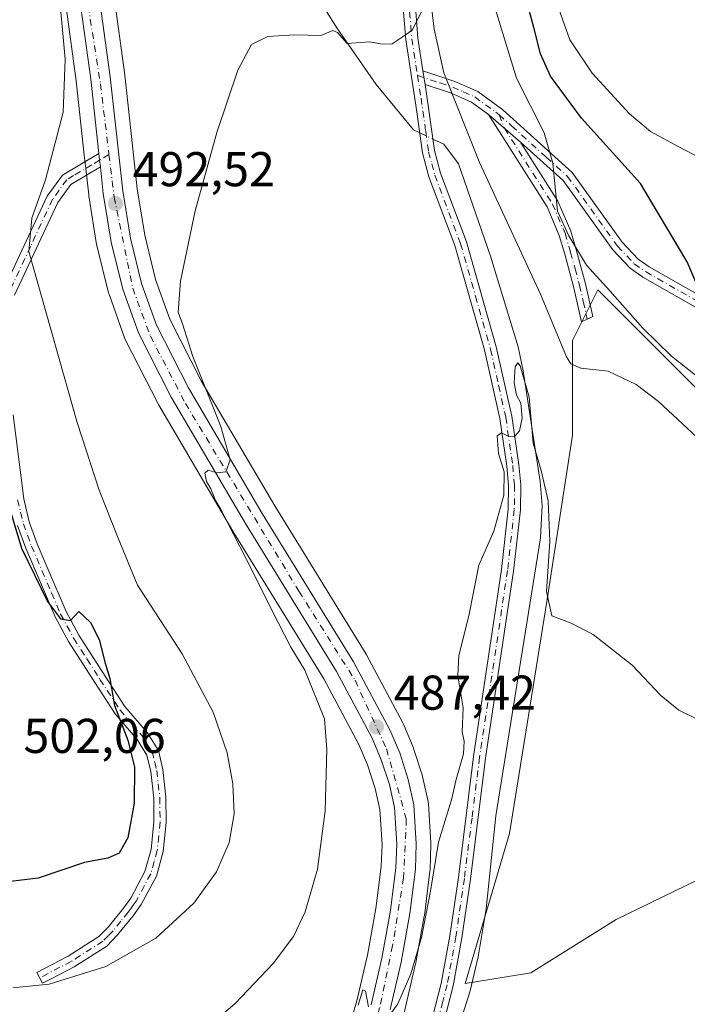
# Model space of a CAD drawing. Units: metres. Extents: x 576902 to 580353, y 4714978 to 4717330.
# Drawn here: x 579548 to 579685, y 4715712 to 4715914 of the extents above; entities that cross this region are included whole.
import ezdxf

# ---------------------------------------------------------------- set-up
doc = ezdxf.new("R2010")
doc.units = ezdxf.units.M
doc.header["$MEASUREMENT"] = 0
doc.linetypes.add('DGN Style 4', pattern=[2.6384748266838614, 1.318413404963828, -0.6592067024819142, 0.001648016756204785, -0.6592067024819142])
for name, color, linetype, lineweight in [('Camino Cxs', 7, 'Continuous', 0), ('Camino eje', 30, 'DGN Style 4', 13), ('Carretera de calzada única Cxs', 7, 'Continuous', 13), ('Carretera de calzada única eje', 7, 'DGN Style 4', 0), ('Corriente natural lineal', 142, 'Continuous', 13), ('Corriente natural lineal oculto', 9, 'DGN Style 4', 13), ('Cultivos herbáceos CxS', 92, 'Continuous', 0), ('Cultivos leñosos CxS', 92, 'Continuous', 0), ('Curva de nivel maestra', 30, 'Continuous', 30), ('Curva de nivel normal', 30, 'Continuous', 0), ('Núcleo urbano CxS', 7, 'Continuous', 0), ('Punto de cota en terreno', 7, 'Continuous', 0), ('Rótulo de punto de cota en terreno', 7, 'Continuous', 0), ('Suelo desnudo CxS', 253, 'Continuous', 0)]:
    doc.layers.add(name, color=color, linetype=linetype, lineweight=lineweight)
doc.styles.add('Style-Arial', font='txt')

# ---------------------------------------------------------------- blocks, each defined once
blk = doc.blocks.new('*U16')
at = {"layer": 'Cultivos herbáceos CxS', "color": 92, "linetype": 'Continuous', "lineweight": 0}
for points in [[(579626.8135000002, 4715710.616900001, 484.8632000000071), (579629.0635000002, 4715720.387, 485.2599999999948), (579629.0909000002, 4715720.519300001, 485.260500000004), (579630.9127000002, 4715730.4593, 485.7692999999999), (579630.9369999999, 4715730.6174, 485.782600000006), (579632.0768999998, 4715739.717300001, 486.2345999999961), (579632.0983999996, 4715739.9857, 486.2455999999948), (579632.2784000002, 4715745.1558, 486.5222000000067), (579632.2801999999, 4715745.2601, 486.528999999995), (579632.2744000005, 4715745.445900001, 486.5409999999974), (579631.7745000003, 4715753.505899999, 486.9753000000055), (579631.7346000001, 4715753.8411, 486.9915000000037), (579631.7094999999, 4715753.967300001, 486.997199999998), (579630.5695000002, 4715759.1273, 487.1377999999968), (579630.4933000002, 4715759.4067, 487.1358000000037), (579628.7232999997, 4715764.856699999, 487.1505999999936), (579628.6891000001, 4715764.9561, 487.1515000000073), (579628.6342000002, 4715765.0965, 487.1533000000054), (579626.6342000002, 4715769.8364, 487.2075000000041), (579626.5166999997, 4715770.0825, 487.2102000000014), (579619.0667000003, 4715784.042500001, 487.6616000000067), (579619.0181, 4715784.130100001, 487.6656999999978), (579618.9738999996, 4715784.2042, 487.6695000000037), (579600.2609000001, 4715814.5668, 489.1380999999965), (579585.1816999996, 4715840.2532, 490.398000000001), (579578.7396, 4715852.8632, 491.0889000000025), (579575.8161000004, 4715861.0275, 491.4642000000022), (579573.5822000002, 4715870.079500001, 491.9554999999964), (579572.0438999999, 4715879.612700001, 492.4281999999948), (579569.4923, 4715902.897, 493.225900000005), (579569.4826999997, 4715902.975099999, 493.2309999999998), (579567.4528999999, 4715917.8849, 493.8960999999982)], [(579689.8410999998, 4715835.5515, 493.184699999998), (579666.5088999998, 4715858.884500001, 493.9786000000022), (579661.3243000006, 4715848.5145, 490.2826999999961), (579661.3236999996, 4715829.0703, 487.9906999999948), (579656.1382999998, 4715795.367900001, 484.3313999999955), (579648.3601000002, 4715747.4067, 482.7170000000042), (579639.2747, 4715716.6579, 482.3309000000008), (579652.7553000003, 4715718.8321, 481.9207000000025), (579670.2616999998, 4715729.7733, 482.2182999999932), (579708.5565, 4715748.3731, 484.0917999999947)]]:
    blk.add_polyline3d(points, dxfattribs=at)
blk = doc.blocks.new('*U18')
at = {"layer": 'Cultivos herbáceos CxS', "color": 92, "linetype": 'Continuous', "lineweight": 0}
blk.add_polyline3d([(579557.5462999997, 4715916.371300001, 495.716499999995), (579559.5322000004, 4715901.715100001, 494.9885000000068), (579561.1979, 4715886.533299999, 494.0430999999954), (579561.4981000006, 4715883.7927, 493.7508999999991), (579562.0981999999, 4715878.3419, 493.6431000000011), (579562.1183000002, 4715878.192700001, 493.6447000000044), (579563.7319, 4715868.181, 493.3757999999943), (579563.7790000001, 4715867.9553, 493.3635000000068), (579566.1889000004, 4715858.2753, 493.1468000000023), (579566.2740000002, 4715857.993899999, 493.1358999999939), (579569.4574999996, 4715849.053900001, 492.5915999999997), (579569.6096000001, 4715848.703500001, 492.571299999996), (579576.3596000001, 4715835.513499999, 491.9214999999967), (579576.4375, 4715835.3705, 491.9179000000004), (579591.6794999996, 4715809.413799999, 490.6238000000012), (579610.3364000004, 4715779.1371, 489.1876000000047), (579617.5191000003, 4715765.638499999, 488.3867000000028), (579619.2878999999, 4715761.457900001, 488.4627000000037), (579620.8614999996, 4715756.642100001, 487.9851000000053), (579621.8006999996, 4715752.342300001, 488.0311999999976), (579622.2565000001, 4715745.181, 487.9909000000043), (579622.0872, 4715740.6523, 488.2121999999945), (579621.0135000005, 4715732.044500001, 487.7044000000024), (579619.2710999995, 4715722.4658, 487.3790000000009), (579617.1067000004, 4715713.070400001, 486.8176999999997), (579614.5573000005, 4715704.392899999, 486.3845000000001)], dxfattribs=at)
blk = doc.blocks.new('*U19')
at = {"layer": 'Núcleo urbano CxS', "color": 7, "linetype": 'Continuous', "lineweight": 0}
for points in [[(579567.4528999999, 4715917.8849, 493.8960999999982), (579569.4826999997, 4715902.975099999, 493.2309999999998), (579569.4923, 4715902.897, 493.225900000005), (579572.0438999999, 4715879.612700001, 492.4281999999948), (579573.5822000002, 4715870.079500001, 491.9554999999964), (579575.8161000004, 4715861.0275, 491.4642000000022), (579578.7396, 4715852.8632, 491.0889000000025), (579585.1816999996, 4715840.2532, 490.398000000001), (579600.2609000001, 4715814.5668, 489.1380999999965), (579618.9738999996, 4715784.2042, 487.6695000000037), (579619.0181, 4715784.130100001, 487.6656999999978), (579619.0667000003, 4715784.042500001, 487.6616000000067), (579626.5166999997, 4715770.0825, 487.2102000000014), (579626.6342000002, 4715769.8364, 487.2075000000041), (579628.6342000002, 4715765.0965, 487.1533000000054), (579628.6891000001, 4715764.9561, 487.1515000000073), (579628.7232999997, 4715764.856699999, 487.1505999999936), (579630.4933000002, 4715759.4067, 487.1358000000037), (579630.5695000002, 4715759.1273, 487.1377999999968), (579631.7094999999, 4715753.967300001, 486.997199999998), (579631.7346000001, 4715753.8411, 486.9915000000037), (579631.7745000003, 4715753.505899999, 486.9753000000055), (579632.2744000005, 4715745.445900001, 486.5409999999974), (579632.2801999999, 4715745.2601, 486.528999999995), (579632.2784000002, 4715745.1558, 486.5222000000067), (579632.0983999996, 4715739.9857, 486.2455999999948), (579632.0768999998, 4715739.717300001, 486.2345999999961), (579630.9369999999, 4715730.6174, 485.782600000006), (579630.9127000002, 4715730.4593, 485.7692999999999), (579629.0909000002, 4715720.519300001, 485.260500000004), (579629.0635000002, 4715720.387, 485.2599999999948), (579626.8135000002, 4715710.616900001, 484.8632000000071)], [(579614.5573000005, 4715704.392899999, 486.3845000000001), (579617.1067000004, 4715713.070400001, 486.8176999999997), (579619.2710999995, 4715722.4658, 487.3790000000009), (579621.0135000005, 4715732.044500001, 487.7044000000024), (579622.0872, 4715740.6523, 488.2121999999945), (579622.2565000001, 4715745.181, 487.9909000000043), (579621.8006999996, 4715752.342300001, 488.0311999999976), (579620.8614999996, 4715756.642100001, 487.9851000000053), (579619.2878999999, 4715761.457900001, 488.4627000000037), (579617.5191000003, 4715765.638499999, 488.3867000000028), (579610.3364000004, 4715779.1371, 489.1876000000047), (579591.6794999996, 4715809.413799999, 490.6238000000012), (579576.4375, 4715835.3705, 491.9179000000004), (579576.3596000001, 4715835.513499999, 491.9214999999967), (579569.6096000001, 4715848.703500001, 492.571299999996), (579569.4574999996, 4715849.053900001, 492.5915999999997), (579566.2740000002, 4715857.993899999, 493.1358999999939), (579566.1889000004, 4715858.2753, 493.1468000000023), (579563.7790000001, 4715867.9553, 493.3635000000068), (579563.7319, 4715868.181, 493.3757999999943), (579562.1183000002, 4715878.192700001, 493.6447000000044), (579562.0981999999, 4715878.3419, 493.6431000000011), (579561.4981000006, 4715883.7927, 493.7508999999991), (579561.1979, 4715886.533299999, 494.0430999999954), (579559.5322000004, 4715901.715100001, 494.9885000000068), (579557.5462999997, 4715916.371300001, 495.716499999995)]]:
    blk.add_polyline3d(points, dxfattribs=at)
blk = doc.blocks.new('5PATER')
at = {"layer": 'Suelo desnudo CxS', "linetype": 'Continuous', "lineweight": 0}
h = blk.add_hatch(color=51, dxfattribs=at)
edge = h.paths.add_edge_path()
edge.add_ellipse((0, 0), major_axis=(-0.1095731443231308, -0.1110710700762829), ratio=0.9994222409660322, start_angle=0, end_angle=360)

msp = doc.modelspace()

# ---------------------------------------------------------------- linework, layer by layer
at = {"layer": 'Camino Cxs', "color": 7, "linetype": 'Continuous', "lineweight": 0, "extrusion": (0.003971535955119931, -0.02558408047209738, 0.9996647846796218), "elevation": -117860.4506133574, "flags": 128}
msp.add_lwpolyline([(1296177.809657664, 4569652.805826466), (1296177.809657664, 4569655.609943218)], dxfattribs=at)
msp.add_lwpolyline([(1296177.809657664, 4569652.805826466), (1296177.809657664, 4569655.609943218)], dxfattribs=at)
at = {"layer": 'Camino Cxs', "color": 7, "linetype": 'Continuous', "lineweight": 0, "extrusion": (-0.136983355448517, 0.1185794848282028, 0.9834502865462714), "elevation": 480290.5482009197, "flags": 128}
msp.add_lwpolyline([(-3944917.581978566, -2604342.177307534), (-3944917.581978566, -2604333.36829987)], dxfattribs=at)
msp.add_lwpolyline([(-3944917.581978566, -2604342.177307534), (-3944917.581978566, -2604333.36829987)], dxfattribs=at)
at = {"layer": 'Camino Cxs', "color": 7, "linetype": 'Continuous', "lineweight": 0, "extrusion": (0.4731208707206866, 0.0336425146570238, 0.8803549414276332), "elevation": 433292.4029694861, "flags": 128}
msp.add_lwpolyline([(4662901.763702946, -803174.0823424624), (4662900.391357905, -803174.1382124497), (4662899.019300163, -803174.2023048126)], dxfattribs=at)
at = {"layer": 'Camino Cxs', "color": 7, "linetype": 'Continuous', "lineweight": 0}
for points in [[(579617.1495000003, 4716066.788600001, 504.0864000000002), (579618.5401, 4716050.6501, 501.901199999993), (579619.7801000001, 4716040.850099999, 500.7344000000012), (579624.3101000004, 4716015.200099999, 497.6361999999936), (579626.2301000003, 4716004.300100001, 496.4807000000001), (579627.9801000003, 4715994.090100001, 495.8426999999938), (579628.1501000002, 4715993.090100001, 495.8243999999977), (579630.5500999996, 4715978.6501, 495.5884999999981), (579630.9001000002, 4715973.540100001, 495.6745999999985), (579630.8201000001, 4715968.4801, 495.2646999999997), (579630.3901000004, 4715958.6501, 494.0096000000049), (579629.9200999998, 4715938.2301, 491.8172999999952), (579629.1300999997, 4715920.890100001, 490.4870999999985), (579629.1501000002, 4715915.9801, 490.2425999999978), (579629.6201, 4715910.4901, 490.0138000000007), (579630.6501000002, 4715903.780099999, 489.7513999999938)], [(579632.5701000001, 4715709.7601, 482.2828000000009), (579634.3901000004, 4715716.6801, 483.7170999999944), (579636.1700999998, 4715726.460100001, 483.8606), (579637.9001000002, 4715738.380100001, 483.0960000000051), (579641.0201000003, 4715763.1801, 484.1306000000041), (579646.7500999998, 4715801.530099999, 485.0905000000057), (579648.1201, 4715813.9101, 486.0323999999965), (579648.1801000005, 4715818.780099999, 486.4293000000035), (579647.8101000004, 4715822.7301, 486.7069999999949), (579646.3901000004, 4715832.530099999, 486.6460999999982), (579643.2401000002, 4715846.610099999, 486.5877999999939), (579637.1801000005, 4715867.950099999, 487.6343999999954), (579631.8800999997, 4715882.030099999, 488.4174999999959), (579630.5500999996, 4715886.960100001, 488.7724000000017), (579629.4101, 4715895.390100001, 489.9959999999992), (579627.1401000004, 4715910.200099999, 489.9820000000037), (579626.6501000002, 4715915.860099999, 490.2456999999995)], [(579632.5701000001, 4715709.7601, 482.2828000000009), (579634.3901000004, 4715716.6801, 483.7170999999944), (579636.1700999998, 4715726.460100001, 483.8606), (579637.9001000002, 4715738.380100001, 483.0960000000051), (579641.0201000003, 4715763.1801, 484.1306000000041), (579646.7500999998, 4715801.530099999, 485.0905000000057), (579648.1201, 4715813.9101, 486.0323999999965), (579648.1801000005, 4715818.780099999, 486.4293000000035), (579647.8101000004, 4715822.7301, 486.7069999999949), (579646.3901000004, 4715832.530099999, 486.6460999999982), (579643.2401000002, 4715846.610099999, 486.5877999999939), (579637.1801000005, 4715867.950099999, 487.6343999999954), (579631.8800999997, 4715882.030099999, 488.4174999999959), (579630.5500999996, 4715886.960100001, 488.7724000000017), (579629.4101, 4715895.390100001, 489.9959999999992), (579627.1401000004, 4715910.200099999, 489.9820000000037), (579626.6501000002, 4715915.860099999, 490.2456999999995)], [(579629.1501000002, 4715915.9801, 490.2425999999978), (579629.6201, 4715910.4901, 490.0138000000007), (579630.6501000002, 4715903.780099999, 489.7513999999938), (579631.0800999999, 4715901.0101, 489.6787999999942), (579631.8800999997, 4715895.7401, 489.4575999999943), (579633.0100999996, 4715887.460100001, 488.7725000000065), (579634.2600999996, 4715882.790100001, 488.4018999999971), (579639.5500999996, 4715868.7301, 487.4824999999983), (579645.6700999998, 4715847.2301, 486.2163), (579648.8501000004, 4715832.9801, 486.4035000000004), (579650.2901, 4715823.020099999, 486.2384000000021), (579650.6801000005, 4715818.880100001, 486.0549000000028), (579650.6201, 4715813.7601, 485.8467999999993), (579649.2301000003, 4715801.200099999, 484.5065999999933), (579643.5000999998, 4715762.840100001, 483.2225000000035), (579640.3701, 4715738.050100001, 483.0599999999977), (579638.6300999997, 4715726.050100001, 483.8589000000065), (579636.8300999999, 4715716.140100001, 483.3466999999946), (579634.9700999996, 4715709.020099999, 482.173299999995)], [(579705.1501000002, 4715844.7601, 501.4349999999977), (579675.7100999998, 4715861.5001, 498.0011999999988), (579673.1501000002, 4715863.300100001, 497.7036999999983), (579669.5601000004, 4715867.0601, 497.2072000000044), (579659.3601000002, 4715881.3101, 495.3931000000011), (579650.6201, 4715889.200099999, 493.4903999999952), (579644.0701000001, 4715894.870100001, 491.8944000000047), (579640.6201, 4715897.360099999, 490.9317000000011), (579636.2801000001, 4715899.300100001, 490.0170000000071), (579631.0800999999, 4715901.0101, 489.6787999999942), (579630.6501000002, 4715903.780099999, 489.7513999999938), (579637.1901000004, 4715901.640100001, 490.4143999999943), (579641.8800999997, 4715899.530099999, 491.5402000000031), (579647.0401, 4715895.8101, 492.9891999999964), (579661.2401000002, 4715882.9801, 496.1450000000041), (579671.4901000002, 4715868.6601, 497.6270999999979), (579674.7901, 4715865.200099999, 498.0795999999973), (579677.0500999996, 4715863.610099999, 498.4187999999995), (579706.3800999997, 4715846.9301, 501.3488000000071)], [(579630.6501000002, 4715903.780099999, 489.7513999999938), (579637.1901000004, 4715901.640100001, 490.4143999999943), (579641.8800999997, 4715899.530099999, 491.5402000000031), (579647.0401, 4715895.8101, 492.9891999999964), (579661.2401000002, 4715882.9801, 496.1450000000041), (579671.4901000002, 4715868.6601, 497.6270999999979), (579674.7901, 4715865.200099999, 498.0795999999973), (579677.0500999996, 4715863.610099999, 498.4187999999995), (579706.3800999997, 4715846.9301, 501.3488000000071)], [(579631.0800999999, 4715901.0101, 489.6787999999942), (579631.8800999997, 4715895.7401, 489.4575999999943), (579633.0100999996, 4715887.460100001, 488.7725000000065), (579634.2600999996, 4715882.790100001, 488.4018999999971), (579639.5500999996, 4715868.7301, 487.4824999999983), (579645.6700999998, 4715847.2301, 486.2163), (579648.8501000004, 4715832.9801, 486.4035000000004), (579650.2901, 4715823.020099999, 486.2384000000021), (579650.6801000005, 4715818.880100001, 486.0549000000028), (579650.6201, 4715813.7601, 485.8467999999993), (579649.2301000003, 4715801.200099999, 484.5065999999933), (579643.5000999998, 4715762.840100001, 483.2225000000035), (579640.3701, 4715738.050100001, 483.0599999999977), (579638.6300999997, 4715726.050100001, 483.8589000000065), (579636.8300999999, 4715716.140100001, 483.3466999999946), (579634.9700999996, 4715709.020099999, 482.173299999995)], [(579644.0701000001, 4715894.870100001, 491.8944000000047), (579640.6201, 4715897.360099999, 490.9317000000011), (579636.2801000001, 4715899.300100001, 490.0170000000071), (579631.0800999999, 4715901.0101, 489.6787999999942)], [(579650.6201, 4715889.200099999, 493.4903999999952), (579658.3201000001, 4715877.0601, 495.1034999999974), (579660.9501, 4715870.9101, 495.3283999999985), (579662.1201, 4715866.9001, 495.0953000000009), (579663.9600999998, 4715860.1501, 493.7860999999976), (579665.4901000002, 4715853.450099999, 491.8739999999962), (579663.1801000005, 4715852.3301, 491.4113999999972), (579661.5401, 4715859.540100001, 492.8417999999947), (579659.7100999998, 4715866.220100001, 494.2525000000023), (579658.5900999998, 4715870.0601, 494.6549999999989), (579656.1001000004, 4715875.890100001, 494.4689999999973), (579644.0701000001, 4715894.870100001, 491.8944000000047)], [(579705.1501000002, 4715844.7601, 501.4349999999977), (579675.7100999998, 4715861.5001, 498.0011999999988), (579673.1501000002, 4715863.300100001, 497.7036999999983), (579669.5601000004, 4715867.0601, 497.2072000000044), (579659.3601000002, 4715881.3101, 495.3931000000011), (579650.6201, 4715889.200099999, 493.4903999999952)], [(579544.5500999996, 4715858.720100001, 497.2789000000049), (579553.6101000002, 4715878.090100001, 495.7930999999954), (579556.7301000003, 4715882.4001, 494.6716000000015), (579564.1901000004, 4715886.860099999, 493.2054999999964), (579564.3365000002, 4715885.494700001, 493.1790000000037), (579564.4901000002, 4715884.130100001, 493.1486000000005), (579561.2801000001, 4715882.210100001, 493.5724999999948), (579558.4600999998, 4715880.5101, 494.011599999998), (579555.7701000003, 4715876.8101, 494.7249000000011), (579546.8800999997, 4715857.790100001, 496.2219000000041)], [(579544.5500999996, 4715858.720100001, 497.2789000000049), (579553.6101000002, 4715878.090100001, 495.7930999999954), (579556.7301000003, 4715882.4001, 494.6716000000015), (579564.1901000004, 4715886.860099999, 493.2054999999964)], [(579564.4901000002, 4715884.130100001, 493.1486000000005), (579561.2801000001, 4715882.210100001, 493.5724999999948), (579558.4600999998, 4715880.5101, 494.011599999998), (579555.7701000003, 4715876.8101, 494.7249000000011), (579546.8800999997, 4715857.790100001, 496.2219000000041)], [(579546.5800999999, 4715833.2601, 498.0249999999942), (579548.7701000003, 4715816.030099999, 499.0249999999942), (579549.9200999998, 4715811.300100001, 499.1978999999993), (579551.5301000001, 4715806.8101, 499.1261999999988), (579553.7401000002, 4715801.6601, 499.2921999999963), (579557.4801000003, 4715792.9301, 500.1875), (579560.1001000004, 4715788.0601, 500.5852000000014), (579565.4501, 4715779.700099999, 500.1946999999927), (579569.5401, 4715773.4801, 499.7283000000025), (579574.0601000004, 4715768.1501, 498.769100000005), (579576.0500999996, 4715764.9901, 498.3298999999971), (579576.3901000004, 4715764.460100001, 498.2369999999937), (579577.2701000003, 4715760.540100001, 498.0256999999983), (579577.9501, 4715754.8301, 497.8671000000032), (579577.9801000003, 4715749.6601, 497.6965999999957), (579577.3800999997, 4715743.690099999, 497.4045000000042), (579575.9801000003, 4715738.6601, 497.1456999999937), (579572.8800999997, 4715732.840100001, 496.7023999999947), (579571.2100999998, 4715730.550100001, 496.6818000000058), (579568.0301000001, 4715726.630100001, 496.4149000000034), (579565.8000999996, 4715724.340100001, 496.3328000000038), (579559.1501000002, 4715720.090100001, 495.7274999999936), (579554.5100999996, 4715717.690099999, 495.4567999999999), (579552.6101000002, 4715716.700099999, 495.4133000000002), (579551.4641000004, 4715718.922499999, 496.1772000000056), (579557.9001000002, 4715722.2601, 496.4256000000024), (579564.2100999998, 4715726.290100001, 497.7253000000055), (579566.1601, 4715728.300100001, 497.5939999999973), (579569.2301000003, 4715732.0701, 497.5687000000034), (579570.7500999998, 4715734.170100001, 497.565499999997), (579573.6401000004, 4715739.600099999, 497.8839000000008), (579574.9200999998, 4715744.1501, 498.2597999999998), (579575.4801000003, 4715749.780099999, 498.5390000000043), (579575.4501, 4715754.6801, 498.7590999999957), (579574.8101000004, 4715760.110099999, 499.043399999995), (579574.0401, 4715763.4901, 499.2130999999936), (579572.0401, 4715766.6601, 499.5592999999935), (579567.5401, 4715771.9801, 500.3929000000062), (579563.3601000002, 4715778.340100001, 500.7066999999952), (579557.9401000004, 4715786.790100001, 501.1293000000006), (579555.2200999996, 4715791.850099999, 501.3999999999942), (579549.2001, 4715805.890100001, 500.4214000000065), (579547.5301000001, 4715810.5801, 500.1912000000011)], [(579546.5800999999, 4715833.2601, 498.0249999999942), (579548.7701000003, 4715816.030099999, 499.0249999999942), (579549.9200999998, 4715811.300100001, 499.1978999999993), (579551.5301000001, 4715806.8101, 499.1261999999988), (579553.7401000002, 4715801.6601, 499.2921999999963), (579557.4801000003, 4715792.9301, 500.1875), (579560.1001000004, 4715788.0601, 500.5852000000014), (579565.4501, 4715779.700099999, 500.1946999999927), (579569.5401, 4715773.4801, 499.7283000000025), (579574.0601000004, 4715768.1501, 498.769100000005), (579576.0500999996, 4715764.9901, 498.3298999999971), (579576.3901000004, 4715764.460100001, 498.2369999999937), (579577.2701000003, 4715760.540100001, 498.0256999999983), (579577.9501, 4715754.8301, 497.8671000000032), (579577.9801000003, 4715749.6601, 497.6965999999957), (579577.3800999997, 4715743.690099999, 497.4045000000042), (579575.9801000003, 4715738.6601, 497.1456999999937), (579572.8800999997, 4715732.840100001, 496.7023999999947), (579571.2100999998, 4715730.550100001, 496.6818000000058), (579568.0301000001, 4715726.630100001, 496.4149000000034), (579565.8000999996, 4715724.340100001, 496.3328000000038), (579559.1501000002, 4715720.090100001, 495.7274999999936), (579554.5100999996, 4715717.690099999, 495.4567999999999), (579552.6101000002, 4715716.700099999, 495.4133000000002), (579551.4641000004, 4715718.922499999, 496.1772000000056), (579557.9001000002, 4715722.2601, 496.4256000000024), (579564.2100999998, 4715726.290100001, 497.7253000000055), (579566.1601, 4715728.300100001, 497.5939999999973), (579569.2301000003, 4715732.0701, 497.5687000000034), (579570.7500999998, 4715734.170100001, 497.565499999997), (579573.6401000004, 4715739.600099999, 497.8839000000008), (579574.9200999998, 4715744.1501, 498.2597999999998), (579575.4801000003, 4715749.780099999, 498.5390000000043), (579575.4501, 4715754.6801, 498.7590999999957), (579574.8101000004, 4715760.110099999, 499.043399999995), (579574.0401, 4715763.4901, 499.2130999999936), (579572.0401, 4715766.6601, 499.5592999999935), (579567.5401, 4715771.9801, 500.3929000000062), (579563.3601000002, 4715778.340100001, 500.7066999999952), (579557.9401000004, 4715786.790100001, 501.1293000000006), (579555.2200999996, 4715791.850099999, 501.3999999999942), (579549.2001, 4715805.890100001, 500.4214000000065), (579547.5301000001, 4715810.5801, 500.1912000000011)]]:
    msp.add_polyline3d(points, dxfattribs=at)
msp.add_polyline3d([(579650.6201, 4715889.200099999, 493.4903999999952), (579658.3201000001, 4715877.0601, 495.1034999999974), (579660.9501, 4715870.9101, 495.3283999999985), (579662.1201, 4715866.9001, 495.0953000000009), (579663.9600999998, 4715860.1501, 493.7860999999976), (579665.4901000002, 4715853.450099999, 491.8739999999962), (579663.1801000005, 4715852.3301, 491.4113999999972), (579661.5401, 4715859.540100001, 492.8417999999947), (579659.7100999998, 4715866.220100001, 494.2525000000023), (579658.5900999998, 4715870.0601, 494.6549999999989), (579656.1001000004, 4715875.890100001, 494.4689999999973), (579644.0701000001, 4715894.870100001, 491.8944000000047)], close=True, dxfattribs=at)
at = {"layer": 'Camino eje', "color": 30, "linetype": 'DGN Style 4', "lineweight": 13}
for points in [[(579615.5345000001, 4716069.9505, 504.1935999999987), (579615.8982999995, 4716066.766100001, 504.0400999999983), (579617.3000999996, 4716050.520099999, 501.6089999999967), (579617.9200999998, 4716045.620100001, 500.9467000000004), (579618.5450999998, 4716040.6601, 500.513300000006), (579624.0401, 4716009.5351, 497.0136999999959), (579625.0000999998, 4716004.085100001, 496.4894999999961), (579626.7925000004, 4715993.630100001, 495.757700000002), (579629.3051000005, 4715978.505100001, 495.2801999999938), (579629.4801000003, 4715975.950099999, 495.2654000000039), (579629.6501000002, 4715973.5101, 495.2354999999953), (579629.5701000001, 4715968.515100001, 494.8159000000014), (579629.1401000004, 4715958.690099999, 493.7238999999972), (579628.6700999998, 4715938.2751, 491.8481999999931), (579627.8800999997, 4715920.915100001, 490.5136000000057), (579627.9001000002, 4715915.920100001, 490.2483999999968), (579628.1451000003, 4715913.090100001, 490.116200000004), (579628.3800999997, 4715910.345100001, 489.9916999999987), (579629.5329, 4715902.831900001, 489.7550000000047)], [(579629.5329, 4715902.831900001, 489.7550000000047), (579634.1350999996, 4715901.325099999, 489.8576999999932), (579636.7351000002, 4715900.470100001, 490.2087000000029), (579638.9051000001, 4715899.5001, 490.6398000000045), (579641.2500999998, 4715898.4451, 491.2351999999955), (579645.5551000005, 4715895.340100001, 492.4211000000069), (579646.2710999995, 4715894.796499999, 492.570000000007)], [(579629.5329, 4715902.831900001, 489.7550000000047), (579630.2451, 4715898.200099999, 489.796199999997), (579630.6451000003, 4715895.565099999, 489.7235999999976), (579631.2100999998, 4715891.425100001, 489.3956000000035), (579631.7801000001, 4715887.210100001, 488.7593999999954), (579632.4451000001, 4715884.745100001, 488.584600000002), (579633.0701000001, 4715882.4101, 488.4141999999993), (579638.3651000002, 4715868.340100001, 487.5690000000032), (579641.4250999996, 4715857.590100001, 486.9257999999973), (579644.5151000004, 4715846.6525, 486.3871000000072), (579646.1651, 4715839.2601, 486.0531000000047), (579647.6201, 4715832.755100001, 486.4766999999993), (579649.0500999996, 4715822.8751, 486.4704999999958), (579649.4301000005, 4715818.8301, 486.2428999999975), (579649.3701, 4715813.835100001, 485.9379000000045), (579647.9901000002, 4715801.3651, 484.7361999999994), (579642.2600999996, 4715763.0101, 483.4400000000023), (579640.7001, 4715750.610099999, 483.3508000000002), (579639.1350999996, 4715738.215100001, 483.0755999999965), (579637.4001000002, 4715726.255100001, 483.4379999999946), (579635.6101000002, 4715716.4101, 483.5282000000007), (579634.7001, 4715712.950099999, 482.7041000000027), (579633.7701000003, 4715709.390100001, 482.2213000000047)], [(579646.2710999995, 4715894.796499999, 492.570000000007), (579647.3450999996, 4715892.0351, 492.4885000000068), (579657.2100999998, 4715876.475099999, 494.8277999999991), (579659.7701000003, 4715870.485099999, 494.9985000000015), (579660.9151, 4715866.5601, 494.6729999999953), (579661.8300999999, 4715863.220100001, 494.0421999999963), (579662.7500999998, 4715859.845100001, 493.2783000000054), (579663.5151000004, 4715856.495100001, 492.4535000000033), (579664.3350999998, 4715852.890100001, 491.6040999999968)], [(579646.2710999995, 4715894.796499999, 492.570000000007), (579648.8300999999, 4715892.505100001, 493.0564000000013), (579655.9301000005, 4715886.090100001, 494.8012000000017), (579660.3000999996, 4715882.145099999, 495.6860000000015), (579670.5251000002, 4715867.860099999, 497.4256000000024), (579673.9700999996, 4715864.2501, 497.8885000000009), (579676.3800999997, 4715862.5551, 498.2455999999948), (579705.7651000004, 4715845.845100001, 501.401199999993), (579717.7301000003, 4715839.100099999, 502.2397000000056), (579726.5151000004, 4715834.175100001, 503.1401000000042), (579735.3251, 4715829.2401, 503.7473999999929), (579740.6051000003, 4715826.575099999, 503.7535000000062), (579745.8651000002, 4715823.925100001, 504.1582000000053), (579756.4451000001, 4715818.550100001, 505.0993000000017), (579767.1001000004, 4715813.140100001, 506.4833000000072), (579770.3651000002, 4715810.9101, 506.9618999999948), (579773.8151000004, 4715808.550100001, 507.4423999999999), (579775.3651000002, 4715806.845100001, 507.4421000000002), (579776.7550999997, 4715805.3201, 507.4186000000045), (579778.8850999996, 4715802.140100001, 507.3463000000047), (579781.6851000004, 4715797.970100001, 506.6034999999974)], [(579566.2622999996, 4715886.6447, 493.0317000000068), (579564.3365000002, 4715885.494700001, 493.1790000000037), (579562.7351000002, 4715884.5351, 493.3283999999985), (579559.0050999997, 4715882.3051, 493.9339000000036), (579557.5950999996, 4715881.4551, 494.1431000000011), (579556.0351, 4715879.300100001, 494.8365999999951), (579554.6901000004, 4715877.450099999, 495.2207999999956), (579550.1601, 4715867.765100001, 495.5240999999951), (579545.7150999998, 4715858.255100001, 496.7354999999953)], [(579547.5351, 4715815.8051, 499.4164000000019), (579548.1501000002, 4715813.3051, 499.5225000000065), (579548.7251000004, 4715810.940099999, 499.6848000000027), (579549.5601000004, 4715808.595100001, 499.7243000000017), (579550.3651000002, 4715806.350099999, 499.758600000001), (579554.4801000003, 4715796.755100001, 500.4795000000013), (579556.3501000004, 4715792.390100001, 500.7771999999969), (579559.0201000003, 4715787.425100001, 500.8442000000068), (579561.7301000003, 4715783.200099999, 500.6753000000026), (579564.4051000001, 4715779.020099999, 500.4517999999953), (579568.5401, 4715772.7301, 500.0576000000001), (579570.7901, 4715770.0701, 499.6824000000051), (579573.0500999996, 4715767.405099999, 499.1438999999955), (579574.0450999998, 4715765.825099999, 498.9790000000066), (579575.1300999997, 4715764.1075, 498.7370999999985), (579575.6551000001, 4715762.015100001, 498.661500000002), (579576.0401, 4715760.325099999, 498.5341999999946), (579576.3601000002, 4715757.610099999, 498.4499999999971), (579576.7001, 4715754.755100001, 498.2612999999984), (579576.7301000003, 4715749.720100001, 498.0659000000014), (579576.4501, 4715746.905099999, 498.0004000000045), (579576.1501000002, 4715743.920100001, 497.8292999999976), (579575.5100999996, 4715741.645099999, 497.7553999999946), (579574.8101000004, 4715739.130100001, 497.5026999999973), (579571.8151000004, 4715733.505100001, 497.0997000000062), (579570.9801000003, 4715732.360099999, 497.1196999999956), (579570.2200999996, 4715731.3101, 497.1065999999992), (579568.6851000004, 4715729.425100001, 497.022299999997), (579567.0950999996, 4715727.465100001, 496.9109000000026), (579566.1201, 4715726.460100001, 497.0264000000025), (579565.0050999997, 4715725.315099999, 496.9664000000049), (579558.5251000002, 4715721.175100001, 496.0668000000006), (579556.2050999999, 4715719.975099999, 496.0069999999978), (579552.0361000003, 4715717.813100001, 495.7024999999995)]]:
    msp.add_polyline3d(points, dxfattribs=at)
at = {"layer": 'Carretera de calzada única Cxs', "color": 7, "linetype": 'Continuous', "lineweight": 13, "extrusion": (0.4731208707206866, 0.0336425146570238, 0.8803549414276332), "elevation": 433292.4029694861, "flags": 128}
msp.add_lwpolyline([(4662901.763702946, -803174.0823424624), (4662900.391357905, -803174.1382124497), (4662899.019300163, -803174.2023048126)], dxfattribs=at)
at = {"layer": 'Carretera de calzada única Cxs', "color": 7, "linetype": 'Continuous', "lineweight": 13}
for points in [[(579564.1901000004, 4715886.860099999, 493.2054999999964), (579562.5100999996, 4715902.0801, 493.9250000000029), (579560.5100999996, 4715916.840100001, 494.593399999998), (579559.2500999998, 4715923.800100001, 494.9358000000066), (579556.9101, 4715933.4001, 495.2963000000018), (579549.7301000003, 4715956.460100001, 496.5363999999972), (579544.3501000004, 4715972.3301, 496.9165999999968), (579533.3901000004, 4716000.9101, 497.9320000000008), (579526.4801000003, 4716020.710100001, 498.4863000000041), (579524.7600999996, 4716026.470100001, 498.6827999999951), (579522.5800999999, 4716033.840100001, 498.9459999999963), (579522.1700999998, 4716037.8301, 499.1135999999969), (579522.0301000001, 4716045.1801, 499.457899999994), (579521.6401000004, 4716046.840100001, 499.5455999999977), (579520.3201000001, 4716048.840100001, 499.6677000000054), (579518.6401000004, 4716049.550100001, 499.7419999999984), (579516.3201000001, 4716049.9901, 499.8261999999959)], [(579620.0100999996, 4715712.3101, 485.523199999996), (579622.2100999998, 4715721.860099999, 485.6981999999989), (579623.9801000003, 4715731.590100001, 486.3545000000013), (579625.0800999999, 4715740.4101, 486.9870999999985), (579625.2600999996, 4715745.220100001, 487.315499999997), (579624.7801000001, 4715752.7601, 487.7312999999995), (579623.7600999996, 4715757.4301, 487.7357000000048), (579622.1001000004, 4715762.5101, 487.3070000000008), (579620.2301000003, 4715766.9301, 487.7364999999991), (579612.9401000004, 4715780.630100001, 488.4361999999965), (579594.2500999998, 4715810.960100001, 491.1377000000066), (579579.0301000001, 4715836.880100001, 491.2633999999962), (579572.2801000001, 4715850.0701, 491.7119999999995), (579569.1001000004, 4715859.0001, 492.2344000000012), (579566.6901000004, 4715868.6801, 492.6190999999963), (579565.0800999999, 4715878.670100001, 493.1239999999962), (579564.4901000002, 4715884.130100001, 493.1486000000005), (579564.3365000002, 4715885.494700001, 493.1790000000037), (579564.1901000004, 4715886.860099999, 493.2054999999964), (579562.5100999996, 4715902.0801, 493.9250000000029), (579560.5100999996, 4715916.840100001, 494.593399999998)], [(579564.4801000003, 4715917.4801, 494.3478000000032), (579566.5100999996, 4715902.5701, 493.7134999999981), (579569.0701000001, 4715879.210100001, 492.6042000000016), (579570.6401000004, 4715869.4801, 492.321100000001), (579572.9401000004, 4715860.1601, 491.7309999999998), (579575.9801000003, 4715851.670100001, 491.4182000000001), (579582.5500999996, 4715838.8101, 490.7826999999961), (579597.6901000004, 4715813.020099999, 489.6533999999957), (579616.4200999998, 4715782.630100001, 487.9079999999958), (579623.8701, 4715768.670100001, 487.3027000000002), (579625.8701, 4715763.9301, 487.1809999999969), (579627.6401000004, 4715758.4801, 487.0491999999941), (579628.7801000001, 4715753.3201, 486.792300000001), (579629.2801000001, 4715745.2601, 486.334799999997), (579629.1001000004, 4715740.090100001, 486.0997000000062), (579627.9600999998, 4715730.9901, 485.8646000000008), (579626.1401000004, 4715721.0601, 485.5313000000024), (579623.8901000004, 4715711.290100001, 485.105899999995)], [(579564.4801000003, 4715917.4801, 494.3478000000032), (579566.5100999996, 4715902.5701, 493.7134999999981), (579569.0701000001, 4715879.210100001, 492.6042000000016), (579570.6401000004, 4715869.4801, 492.321100000001), (579572.9401000004, 4715860.1601, 491.7309999999998), (579575.9801000003, 4715851.670100001, 491.4182000000001), (579582.5500999996, 4715838.8101, 490.7826999999961), (579597.6901000004, 4715813.020099999, 489.6533999999957), (579616.4200999998, 4715782.630100001, 487.9079999999958), (579623.8701, 4715768.670100001, 487.3027000000002), (579625.8701, 4715763.9301, 487.1809999999969), (579627.6401000004, 4715758.4801, 487.0491999999941), (579628.7801000001, 4715753.3201, 486.792300000001), (579629.2801000001, 4715745.2601, 486.334799999997), (579629.1001000004, 4715740.090100001, 486.0997000000062), (579627.9600999998, 4715730.9901, 485.8646000000008), (579626.1401000004, 4715721.0601, 485.5313000000024), (579623.8901000004, 4715711.290100001, 485.105899999995)], [(579620.0100999996, 4715712.3101, 485.523199999996), (579622.2100999998, 4715721.860099999, 485.6981999999989), (579623.9801000003, 4715731.590100001, 486.3545000000013), (579625.0800999999, 4715740.4101, 486.9870999999985), (579625.2600999996, 4715745.220100001, 487.315499999997), (579624.7801000001, 4715752.7601, 487.7312999999995), (579623.7600999996, 4715757.4301, 487.7357000000048), (579622.1001000004, 4715762.5101, 487.3070000000008), (579620.2301000003, 4715766.9301, 487.7364999999991), (579612.9401000004, 4715780.630100001, 488.4361999999965), (579594.2500999998, 4715810.960100001, 491.1377000000066), (579579.0301000001, 4715836.880100001, 491.2633999999962), (579572.2801000001, 4715850.0701, 491.7119999999995), (579569.1001000004, 4715859.0001, 492.2344000000012), (579566.6901000004, 4715868.6801, 492.6190999999963), (579565.0800999999, 4715878.670100001, 493.1239999999962), (579564.4901000002, 4715884.130100001, 493.1486000000005)]]:
    msp.add_polyline3d(points, dxfattribs=at)
at = {"layer": 'Carretera de calzada única eje', "color": 7, "linetype": 'DGN Style 4', "lineweight": 0}
for points in [[(579524.8315000003, 4716056.861500001, 499.9804000000004), (579524.4241000004, 4716047.9077, 499.5265000000073), (579525.0701000001, 4716031.110099999, 498.7850999999937), (579537.1401000004, 4715996.860099999, 497.5626000000047), (579552.3000999996, 4715956.970100001, 495.9484999999986), (579559.1700999998, 4715933.6601, 495.0099000000046), (579561.1401000004, 4715922.4801, 494.6334000000061), (579564.5100999996, 4715901.130100001, 493.7421999999933), (579566.2622999996, 4715886.6447, 493.0317000000068)], [(579566.2622999996, 4715886.6447, 493.0317000000068), (579567.3201000001, 4715877.9001, 492.6873000000051), (579571.1201, 4715859.220100001, 491.9606000000058), (579574.7600999996, 4715849.380100001, 491.4937999999966), (579581.9200999998, 4715835.610099999, 490.903999999995), (579605.2100999998, 4715797.0801, 488.9128000000055), (579616.7100999998, 4715778.8201, 487.9851999999955), (579623.1700999998, 4715764.770099999, 487.2418000000035), (579627.2301000003, 4715750.390100001, 486.8050999999978), (579626.6700999998, 4715738.3101, 486.3977000000014), (579624.4200999998, 4715724.4101, 485.7805999999982), (579621.7600999996, 4715711.630100001, 485.2353000000003), (579617.4401000004, 4715696.8201, 484.4714999999997), (579611.5301000001, 4715683.340100001, 483.9994000000006), (579606.7600999996, 4715673.350099999, 483.5941000000021), (579598.7600999996, 4715663.520099999, 482.665599999993), (579587.9600999998, 4715652.5801, 481.9545000000071), (579571.4200999998, 4715637.0801, 480.8833000000013), (579553.1700999998, 4715619.5101, 479.6747999999934), (579541.6700999998, 4715607.860099999, 478.9106999999931), (579531.9801000003, 4715596.7601, 478.2296999999963), (579528.1530999999, 4715591.254100001, 477.944399999993)]]:
    msp.add_polyline3d(points, dxfattribs=at)
at = {"layer": 'Corriente natural lineal', "color": 142, "linetype": 'Continuous', "lineweight": 13}
for points in [[(579607.6601, 4715921.0601, 491.3053000000073), (579613.1101000002, 4715912.4001, 490.3993999999948), (579621.0201000003, 4715900.9801, 489.8230999999942), (579628.7100999998, 4715891.720100001, 489.0987000000023), (579629.9896, 4715891.104699999, 489.0354999999981)], [(579632.6904999996, 4715889.802200001, 488.8932999999961), (579634.8901000004, 4715888.7401, 488.5623999999953), (579637.9401000004, 4715884.7401, 488.2002000000066), (579644.4700999996, 4715865.780099999, 487.4161000000022), (579650.1401000004, 4715847.190099999, 486.0338000000047), (579651.1801000005, 4715842.300100001, 485.9388000000035), (579654.6601, 4715819.600099999, 485.6254999999946), (579655.0701000001, 4715814.640100001, 485.4707000000053), (579654.7200999996, 4715808.030099999, 484.9989999999962), (579645.5900999998, 4715751.0601, 482.7704999999987), (579643.5701000001, 4715731.970100001, 482.2204000000056), (579641.9801000003, 4715722.100099999, 481.9749000000011), (579640.3501000004, 4715715.170100001, 482.0721000000049), (579635.8101000004, 4715700.880100001, 481.5516000000061)]]:
    msp.add_polyline3d(points, dxfattribs=at)
at = {"layer": 'Corriente natural lineal oculto', "color": 9, "linetype": 'DGN Style 4', "lineweight": 13, "extrusion": (0.04266724249822316, -0.02057613510261101, 0.9988774344642275), "elevation": -71815.11264840097, "flags": 128}
msp.add_lwpolyline([(4499531.310600484, 1524683.786858501), (4499531.310600484, 1524680.784927807)], dxfattribs=at)
at = {"layer": 'Cultivos herbáceos CxS', "color": 92, "linetype": 'Continuous', "lineweight": 0}
for points in [[(579567.4528999999, 4715917.8849, 493.8960999999982), (579569.4826999997, 4715902.975099999, 493.2309999999998), (579569.4923, 4715902.897, 493.225900000005), (579572.0438999999, 4715879.612700001, 492.4281999999948), (579573.5822000002, 4715870.079500001, 491.9554999999964), (579575.8161000004, 4715861.0275, 491.4642000000022), (579578.7396, 4715852.8632, 491.0889000000025), (579585.1816999996, 4715840.2532, 490.398000000001), (579600.2609000001, 4715814.5668, 489.1380999999965), (579618.9738999996, 4715784.2042, 487.6695000000037), (579619.0181, 4715784.130100001, 487.6656999999978), (579619.0667000003, 4715784.042500001, 487.6616000000067), (579626.5166999997, 4715770.0825, 487.2102000000014), (579626.6342000002, 4715769.8364, 487.2075000000041), (579628.6342000002, 4715765.0965, 487.1533000000054), (579628.6891000001, 4715764.9561, 487.1515000000073), (579628.7232999997, 4715764.856699999, 487.1505999999936), (579630.4933000002, 4715759.4067, 487.1358000000037), (579630.5695000002, 4715759.1273, 487.1377999999968), (579631.7094999999, 4715753.967300001, 486.997199999998), (579631.7346000001, 4715753.8411, 486.9915000000037), (579631.7745000003, 4715753.505899999, 486.9753000000055), (579632.2744000005, 4715745.445900001, 486.5409999999974), (579632.2801999999, 4715745.2601, 486.528999999995), (579632.2784000002, 4715745.1558, 486.5222000000067), (579632.0983999996, 4715739.9857, 486.2455999999948), (579632.0768999998, 4715739.717300001, 486.2345999999961), (579630.9369999999, 4715730.6174, 485.782600000006), (579630.9127000002, 4715730.4593, 485.7692999999999), (579629.0909000002, 4715720.519300001, 485.260500000004), (579629.0635000002, 4715720.387, 485.2599999999948), (579626.8135000002, 4715710.616900001, 484.8632000000071)], [(579557.5462999997, 4715916.371300001, 495.716499999995), (579559.5322000004, 4715901.715100001, 494.9885000000068), (579561.1979, 4715886.533299999, 494.0430999999954), (579561.4981000006, 4715883.7927, 493.7508999999991), (579562.0981999999, 4715878.3419, 493.6431000000011), (579562.1183000002, 4715878.192700001, 493.6447000000044), (579563.7319, 4715868.181, 493.3757999999943), (579563.7790000001, 4715867.9553, 493.3635000000068), (579566.1889000004, 4715858.2753, 493.1468000000023), (579566.2740000002, 4715857.993899999, 493.1358999999939), (579569.4574999996, 4715849.053900001, 492.5915999999997), (579569.6096000001, 4715848.703500001, 492.571299999996), (579576.3596000001, 4715835.513499999, 491.9214999999967), (579576.4375, 4715835.3705, 491.9179000000004), (579591.6794999996, 4715809.413799999, 490.6238000000012), (579610.3364000004, 4715779.1371, 489.1876000000047), (579617.5191000003, 4715765.638499999, 488.3867000000028), (579619.2878999999, 4715761.457900001, 488.4627000000037), (579620.8614999996, 4715756.642100001, 487.9851000000053), (579621.8006999996, 4715752.342300001, 488.0311999999976), (579622.2565000001, 4715745.181, 487.9909000000043), (579622.0872, 4715740.6523, 488.2121999999945), (579621.0135000005, 4715732.044500001, 487.7044000000024), (579619.2710999995, 4715722.4658, 487.3790000000009), (579617.1067000004, 4715713.070400001, 486.8176999999997), (579614.5573000005, 4715704.392899999, 486.3845000000001)], [(579689.8410999998, 4715835.5515, 493.184699999998), (579666.5088999998, 4715858.884500001, 493.9786000000022), (579661.3243000006, 4715848.5145, 490.2826999999961), (579661.3236999996, 4715829.0703, 487.9906999999948), (579656.1382999998, 4715795.367900001, 484.3313999999955), (579648.3601000002, 4715747.4067, 482.7170000000042), (579639.2747, 4715716.6579, 482.3309000000008)], [(579639.2747, 4715716.6579, 482.3309000000008), (579652.7553000003, 4715718.8321, 481.9207000000025), (579670.2616999998, 4715729.7733, 482.2182999999932), (579708.5565, 4715748.3731, 484.0917999999947)]]:
    msp.add_polyline3d(points, dxfattribs=at)
at = {"layer": 'Cultivos leñosos CxS', "color": 92, "linetype": 'Continuous', "lineweight": 0}
for points in [[(579708.5565, 4715748.3731, 484.0917999999947), (579670.2616999998, 4715729.7733, 482.2182999999932), (579652.7553000003, 4715718.8321, 481.9207000000025), (579639.2747, 4715716.6579, 482.3309000000008), (579648.3601000002, 4715747.4067, 482.7170000000042), (579656.1382999998, 4715795.367900001, 484.3313999999955), (579661.3236999996, 4715829.0703, 487.9906999999948), (579661.3243000006, 4715848.5145, 490.2826999999961), (579666.5088999998, 4715858.884500001, 493.9786000000022), (579689.8410999998, 4715835.5515, 493.184699999998)], [(579689.8410999998, 4715835.5515, 493.184699999998), (579666.5088999998, 4715858.884500001, 493.9786000000022), (579661.3243000006, 4715848.5145, 490.2826999999961), (579661.3236999996, 4715829.0703, 487.9906999999948), (579656.1382999998, 4715795.367900001, 484.3313999999955), (579648.3601000002, 4715747.4067, 482.7170000000042), (579639.2747, 4715716.6579, 482.3309000000008)], [(579639.2747, 4715716.6579, 482.3309000000008), (579652.7553000003, 4715718.8321, 481.9207000000025), (579670.2616999998, 4715729.7733, 482.2182999999932), (579708.5565, 4715748.3731, 484.0917999999947)]]:
    msp.add_polyline3d(points, dxfattribs=at)
at = {"layer": 'Curva de nivel maestra', "color": 30, "linetype": 'Continuous', "lineweight": 30, "elevation": 500, "flags": 128}
for points in [[(579689.7100000001, 4715853.110099999), (579684.8399999999, 4715864.600099999), (579675.2800000003, 4715880.670100001), (579663.1399999997, 4715894.0801), (579656.7999999998, 4715902.720100001), (579654.7400000002, 4715907.2601), (579653.4100000003, 4715912.6601), (579649.1699999999, 4715928.4301)], [(579544.0800000001, 4715820.0801), (579548.3300000001, 4715805.890100001), (579553.6200000001, 4715794.9801), (579556.3499999996, 4715791.440099999), (579558.3499999996, 4715791.110099999), (579560.0999999996, 4715792.9101), (579562.4400000004, 4715790.6601), (579564.2199999997, 4715787.220100001), (579565.4600000001, 4715782.340100001), (579566.4400000004, 4715779.190099999), (579567.3799999999, 4715773.6601), (579570.1399999997, 4715766.520099999), (579571.4900000002, 4715760.9901), (579571.4299999997, 4715753.620100001), (579570.1100000005, 4715746.540100001), (579568.3200000003, 4715743.4001), (579566.0199999996, 4715742.340100001), (579561.2300000004, 4715741.460100001), (579551.75, 4715738.270099999), (579542.04, 4715737.110099999)]]:
    msp.add_lwpolyline(points, dxfattribs=at)
at = {"layer": 'Curva de nivel normal', "color": 30, "linetype": 'Continuous', "lineweight": 0, "flags": 128}
for points, elevation in [([(579546.5300000003, 4715715.7301), (579554.0199999996, 4715716.5101), (579565.6399999997, 4715720.110099999), (579575.8600000005, 4715725.940099999), (579583.6900000004, 4715733.120100001), (579588.3399999999, 4715739.5801), (579590.9000000004, 4715745.5801), (579591.9100000003, 4715751.470100001), (579591.6699999999, 4715757.5801), (579590.4800000004, 4715763.950099999), (579587.6399999997, 4715772.270099999), (579581.2699999996, 4715784.220100001), (579572.0999999996, 4715798.340100001), (579568.1399999997, 4715807.940099999), (579564.25, 4715817.8201), (579559.7599999999, 4715831.700099999), (579549.8499999996, 4715866.780099999), (579550.4500000002, 4715873.610099999), (579553.2599999999, 4715881.470100001), (579556.8399999999, 4715895.340100001), (579557.2699999996, 4715906.200099999), (579556.04, 4715919.7401)], 495), ([(579644.2300000004, 4715920.700099999), (579649.8300000001, 4715902.300100001), (579655.5300000003, 4715891.110099999), (579657.2999999998, 4715884.860099999), (579658.2100000001, 4715875.020099999), (579660.5499999998, 4715869.960100001), (579664.1500000004, 4715863.950099999), (579668.9900000002, 4715858.6801), (579675.7300000004, 4715851.0001), (579681.6200000001, 4715845.3201), (579690.7599999999, 4715838.040100001)], 495), ([(579657.4400000004, 4715919.6801), (579660.79, 4715910.1501), (579665.3700000001, 4715903.3201), (579673, 4715894.950099999), (579677.2699999996, 4715891.350099999), (579683.0800000001, 4715888.190099999), (579695.3899999997, 4715881.8101)], 505), ([(579632.0999999996, 4715919.3201), (579632.9400000004, 4715912.3201), (579634.9199999999, 4715903.390100001), (579642.2300000004, 4715884.9801), (579654.7599999999, 4715857.970100001), (579660.0999999996, 4715845.120100001), (579660.9600000001, 4715843.700099999), (579663.0099999999, 4715842.8301), (579668.6299999999, 4715842.210100001), (579674.3499999996, 4715839.4801), (579678.9299999997, 4715835.970100001), (579697.6600000003, 4715818.540100001)], 490), ([(579584.1799999997, 4715705.7301), (579592.1200000001, 4715712.540100001), (579599.9199999999, 4715720.7601), (579604.1200000001, 4715726.3201), (579606.5, 4715731.370100001), (579609.04, 4715740.110099999), (579610.5999999996, 4715752.0701), (579610.9000000004, 4715764.7301), (579610.4400000004, 4715770.9301), (579606.4199999999, 4715780.870100001), (579603.54, 4715785.630100001), (579600.9199999999, 4715790.700099999), (579594.4699999997, 4715803.620100001), (579589.1600000003, 4715813.960100001), (579588.1200000001, 4715815.720100001), (579587.1699999999, 4715818.110099999), (579586.2400000002, 4715819.600099999), (579585.9400000004, 4715821.3301), (579586.5899999999, 4715821.9001), (579588.3499999996, 4715821.370100001), (579590.2000000002, 4715821.590100001), (579591.0999999996, 4715824.030099999), (579589.2000000002, 4715830.890100001), (579583.4800000004, 4715845.2401), (579581.3099999996, 4715851.9101), (579580.4600000001, 4715854.280099999), (579580.9000000004, 4715860.690099999), (579583.9199999999, 4715875.0701), (579588.3700000001, 4715891.170100001), (579592.7000000002, 4715903.940099999), (579595.4800000004, 4715909.1801), (579598.8499999996, 4715910.870100001), (579604.3499999996, 4715911.200099999), (579609.6799999997, 4715911.040100001), (579612.1299999999, 4715912.090100001), (579613.1399999997, 4715911.6801), (579615.1299999999, 4715909.420100001), (579619.6799999997, 4715909.7301), (579622.3499999996, 4715909.2601), (579624.3499999996, 4715909.340100001), (579626.3700000001, 4715910.6801), (579628.4199999999, 4715912.120100001), (579630.3700000001, 4715915.9101)], 490), ([(579686.5800000001, 4715770.9901), (579683.1299999999, 4715772.700099999), (579679.4100000003, 4715775.720100001), (579673.5700000003, 4715781.9001), (579665.5199999996, 4715788.200099999), (579661.0499999998, 4715790.5601), (579657.0700000003, 4715792.030099999), (579655.9699999997, 4715797.030099999), (579656.6399999997, 4715807.380100001), (579656.3300000001, 4715815.610099999), (579654.9000000004, 4715821.850099999), (579653.2400000002, 4715827.440099999), (579652.4000000004, 4715836.890100001), (579650.5999999996, 4715843.3301), (579650.1200000001, 4715843.9101), (579649.5599999996, 4715843.130100001), (579649.3600000005, 4715839.850099999), (579649.8399999999, 4715837.3101), (579650.7199999997, 4715835.670100001), (579650.9600000001, 4715832.550100001), (579650.4400000004, 4715829.950099999), (579649.5099999999, 4715828.9101), (579648.2599999999, 4715828.8301), (579646.7199999997, 4715829.600099999), (579645.8300000001, 4715828.920100001), (579646.1500000004, 4715825.340100001), (579647.29, 4715821.550100001), (579647.2300000004, 4715816.8101), (579645.2100000001, 4715809.380100001), (579642.0899999999, 4715802.450099999), (579640.0199999996, 4715792.0601), (579638, 4715783.940099999), (579637.8099999996, 4715779.7501), (579638.9199999999, 4715773.190099999), (579638.6699999999, 4715768.270099999), (579639.0800000001, 4715766.340100001), (579638.9299999997, 4715763.7501), (579637.4400000004, 4715758.450099999), (579636.4900000002, 4715754.290100001), (579633.8099999996, 4715745.620100001), (579632.2100000001, 4715735.610099999), (579630.3600000005, 4715726.0601), (579628.1600000003, 4715718.640100001), (579625.4900000002, 4715712.470100001), (579623.5800000001, 4715709.840100001)], 485), ([(579619.5, 4715711.840100001), (579618.8499999996, 4715715.0601), (579618.29, 4715715.360099999), (579617.3899999997, 4715712.1801)], 485)]:
    msp.add_lwpolyline(points, dxfattribs=dict(at, elevation=elevation))
at = {"layer": 'Núcleo urbano CxS', "color": 7, "linetype": 'Continuous', "lineweight": 0}
for points in [[(579567.4528999999, 4715917.8849, 493.8960999999982), (579569.4826999997, 4715902.975099999, 493.2309999999998), (579569.4923, 4715902.897, 493.225900000005), (579572.0438999999, 4715879.612700001, 492.4281999999948), (579573.5822000002, 4715870.079500001, 491.9554999999964), (579575.8161000004, 4715861.0275, 491.4642000000022), (579578.7396, 4715852.8632, 491.0889000000025), (579585.1816999996, 4715840.2532, 490.398000000001), (579600.2609000001, 4715814.5668, 489.1380999999965), (579618.9738999996, 4715784.2042, 487.6695000000037), (579619.0181, 4715784.130100001, 487.6656999999978), (579619.0667000003, 4715784.042500001, 487.6616000000067), (579626.5166999997, 4715770.0825, 487.2102000000014), (579626.6342000002, 4715769.8364, 487.2075000000041), (579628.6342000002, 4715765.0965, 487.1533000000054), (579628.6891000001, 4715764.9561, 487.1515000000073), (579628.7232999997, 4715764.856699999, 487.1505999999936), (579630.4933000002, 4715759.4067, 487.1358000000037), (579630.5695000002, 4715759.1273, 487.1377999999968), (579631.7094999999, 4715753.967300001, 486.997199999998), (579631.7346000001, 4715753.8411, 486.9915000000037), (579631.7745000003, 4715753.505899999, 486.9753000000055), (579632.2744000005, 4715745.445900001, 486.5409999999974), (579632.2801999999, 4715745.2601, 486.528999999995), (579632.2784000002, 4715745.1558, 486.5222000000067), (579632.0983999996, 4715739.9857, 486.2455999999948), (579632.0768999998, 4715739.717300001, 486.2345999999961), (579630.9369999999, 4715730.6174, 485.782600000006), (579630.9127000002, 4715730.4593, 485.7692999999999), (579629.0909000002, 4715720.519300001, 485.260500000004), (579629.0635000002, 4715720.387, 485.2599999999948), (579626.8135000002, 4715710.616900001, 484.8632000000071)], [(579557.5462999997, 4715916.371300001, 495.716499999995), (579559.5322000004, 4715901.715100001, 494.9885000000068), (579561.1979, 4715886.533299999, 494.0430999999954), (579561.4981000006, 4715883.7927, 493.7508999999991), (579562.0981999999, 4715878.3419, 493.6431000000011), (579562.1183000002, 4715878.192700001, 493.6447000000044), (579563.7319, 4715868.181, 493.3757999999943), (579563.7790000001, 4715867.9553, 493.3635000000068), (579566.1889000004, 4715858.2753, 493.1468000000023), (579566.2740000002, 4715857.993899999, 493.1358999999939), (579569.4574999996, 4715849.053900001, 492.5915999999997), (579569.6096000001, 4715848.703500001, 492.571299999996), (579576.3596000001, 4715835.513499999, 491.9214999999967), (579576.4375, 4715835.3705, 491.9179000000004), (579591.6794999996, 4715809.413799999, 490.6238000000012), (579610.3364000004, 4715779.1371, 489.1876000000047), (579617.5191000003, 4715765.638499999, 488.3867000000028), (579619.2878999999, 4715761.457900001, 488.4627000000037), (579620.8614999996, 4715756.642100001, 487.9851000000053), (579621.8006999996, 4715752.342300001, 488.0311999999976), (579622.2565000001, 4715745.181, 487.9909000000043), (579622.0872, 4715740.6523, 488.2121999999945), (579621.0135000005, 4715732.044500001, 487.7044000000024), (579619.2710999995, 4715722.4658, 487.3790000000009), (579617.1067000004, 4715713.070400001, 486.8176999999997), (579614.5573000005, 4715704.392899999, 486.3845000000001)]]:
    msp.add_polyline3d(points, dxfattribs=at)

# ---------------------------------------------------------------- block references
at = {"layer": 'Cultivos herbáceos CxS', "color": 92, "linetype": 'Continuous', "lineweight": 0}
for name in ['*U18', '*U16']:
    msp.add_blockref(name, (0, 0), dxfattribs=at)
at = {"layer": 'Núcleo urbano CxS', "color": 7, "linetype": 'Continuous', "lineweight": 0}
msp.add_blockref('*U19', (0, 0), dxfattribs=at)
at = {"layer": 'Punto de cota en terreno', "color": 7, "linetype": 'Continuous', "lineweight": 0, "xscale": 10, "yscale": 10, "zscale": 10}
for p in [(579567.5899999999, 4715876.600000001, 492.5200000000041), (579621.1200000001, 4715769.27, 487.4199999999983)]:
    msp.add_blockref('5PATER', p, dxfattribs=at)

# ---------------------------------------------------------------- texts
at = {"layer": 'Rótulo de punto de cota en terreno', "color": 7, "linetype": 'Continuous', "lineweight": 0, "style": 'Style-Arial'}
for s, p in [('492,52', (579571.1178000001, 4715880.127800001)), ('487,42', (579624.6478000004, 4715772.797800001)), ('502,06', (579548.7278000005, 4715763.927800001))]:
    msp.add_text(s, height=7.000000000000002, dxfattribs=at).set_placement(p)

doc.saveas('drawing.dxf')
